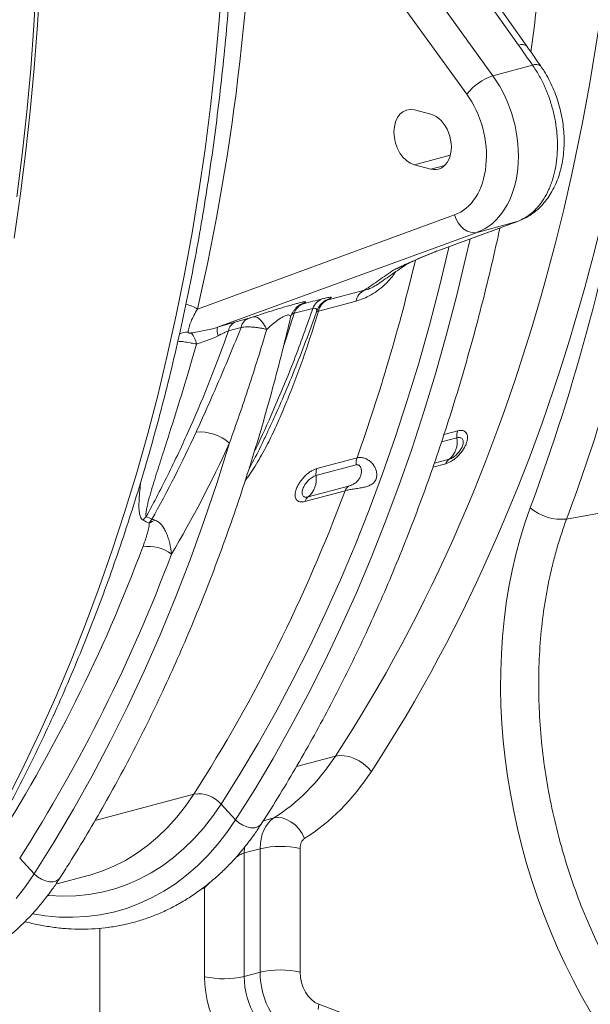
# Model space of a CAD drawing. Units: millimetres. Extents: x 0 to 8400, y 0 to 5940.
# Drawn here: x 1830 to 2030, y 549 to 895 of the extents above; entities that cross this region are included whole.
import ezdxf

# ---------------------------------------------------------------- set-up
doc = ezdxf.new("R2010")
doc.units = ezdxf.units.MM
doc.layers.add('ACO_DRAINAGE', color=7, linetype='Continuous')

# ---------------------------------------------------------------- blocks, each defined once
blk = doc.blocks.new('ACO - 32834 - ISO')
at = {"layer": 'ACO_DRAINAGE', "linetype": 'Continuous', "lineweight": 0}
for p, q in [((-645.88, 205.91), (-571.87, 103.59)), ((-562.67, 110.07), (-628.29, 200.77)), ((-571.21, 145.54), (-553.62, 120.72)), ((-550.73, 120.41), (-568.32, 145.24)), ((-722.93, 143.03), (-723.81, 127.73)), ((-722.55, 127.96), (-721.67, 143.26)), ((-657.66, 144.62), (-658.8, 129.38)), ((-723.7, 112.75), (-722.55, 127.96)), ((-658.8, 129.38), (-660.2, 114.24)), ((-723.81, 127.73), (-724.95, 112.53)), ((-660.2, 114.24), (-661.85, 99.22)), ((-724.95, 112.53), (-726.35, 97.43)), ((-725.09, 97.65), (-723.7, 112.75)), ((-548.76, 113.79), (-562.67, 110.07)), ((-726.35, 97.43), (-727.99, 82.45)), ((-726.73, 82.66), (-725.09, 97.65)), ((-661.85, 99.22), (-663.75, 84.33)), ((-584.45, 96.56), (-590.21, 98.05)), ((-663.75, 84.33), (-665.9, 69.56)), ((-727.99, 82.45), (-729.88, 67.59)), ((-728.63, 67.8), (-726.73, 82.66)), ((-577.62, 82.15), (-590.21, 78.78)), ((-590.21, 78.78), (-584.45, 77.29)), ((-579.55, 78.6), (-584.45, 77.29)), ((-665.9, 69.56), (-668.3, 54.92)), ((-730.77, 53.06), (-728.63, 67.8)), ((-576.14, 61.2), (-666.38, 28.19)), ((-576.14, 61.2), (-575.56, 59.75)), ((-575.56, 59.75), (-574.8, 58.41)), ((-554.14, 58.88), (-568.19, 55.11)), ((-554.14, 58.88), (-553.76, 59)), ((-580.71, 49.09), (-563.81, 55.3)), ((-574.8, 58.41), (-573.87, 57.24)), ((-573.87, 57.24), (-572.82, 56.28)), ((-572.82, 56.28), (-571.68, 55.57)), ((-571.68, 55.57), (-570.5, 55.12)), ((-564.18, 55.18), (-563.82, 55.29)), ((-668.3, 54.92), (-670.94, 40.43)), ((-659.31, 21.79), (-568.19, 55.11)), ((-564.18, 55.18), (-581.08, 48.97)), ((-572.13, 46.43), (-570.69, 52.77)), ((-570.5, 55.12), (-569.32, 54.97)), ((-569.32, 54.97), (-568.19, 55.11)), ((-581.41, 36.09), (-578.11, 49.77)), ((-580.71, 49.09), (-581.08, 48.97)), ((-578.11, 49.77), (-578.05, 50.07)), ((-575.46, 32.6), (-572.13, 46.43)), ((-595.88, 42.62), (-595.1, 42.97)), ((-670.94, 40.43), (-673.84, 26.09)), ((-607.74, 34.79), (-620.92, 31.26)), ((-584.95, 22.58), (-581.41, 36.09)), ((-579.04, 18.94), (-575.46, 32.6)), ((-632.48, 26.74), (-625.84, 28.44)), ((-630.35, 29.76), (-629.39, 30.11)), ((-623.91, 27.46), (-610.73, 30.99)), ((-673.84, 26.09), (-676.98, 11.9)), ((-648.76, 24.83), (-653.23, 23.58)), ((-646.13, 25.5), (-646.64, 25.49)), ((-645.57, 25.33), (-646.13, 25.5)), ((-644.98, 24.99), (-645.57, 25.33)), ((-644.38, 24.47), (-644.98, 24.99)), ((-643.77, 23.8), (-644.38, 24.47)), ((-655.52, 20.53), (-651.05, 21.76)), ((-643.17, 23), (-643.77, 23.8)), ((-642.6, 22.07), (-643.17, 23)), ((-642.07, 21.04), (-642.6, 22.07)), ((-588.72, 9.24), (-584.95, 22.58)), ((-582.85, 5.46), (-579.04, 18.94)), ((-676.98, 11.9), (-680.36, -2.12)), ((-592.73, -3.92), (-588.72, 9.24)), ((-586.9, -7.84), (-582.85, 5.46)), ((-680.36, -2.12), (-683.99, -15.97)), ((-596.96, -16.89), (-592.73, -3.92)), ((-591.18, -20.96), (-586.9, -7.84)), ((-683.99, -15.97), (-687.85, -29.64)), ((-642.08, -15.57), (-642.19, -15.82)), ((-601.43, -29.67), (-596.96, -16.89)), ((-580.72, -18.44), (-575.28, -16.98)), ((-575, -14.53), (-579.85, -15.83)), ((-659.5, -32.69), (-655.15, -18.8)), ((-610.36, -24.01), (-624.5, -27.79)), ((-595.7, -33.87), (-591.18, -20.96)), ((-624.78, -30.24), (-610.64, -26.46)), ((-583.72, -27.28), (-579.22, -26.07)), ((-578.01, -24.45), (-583.22, -25.85)), ((-687.85, -29.64), (-691.96, -43.13)), ((-606.12, -42.25), (-601.43, -29.67)), ((-664.11, -46.36), (-659.5, -32.69)), ((-613.37, -33.93), (-627.51, -37.71)), ((-600.44, -46.59), (-595.7, -33.87)), ((-628.72, -39.33), (-614.58, -35.55)), ((-691.96, -43.13), (-696.3, -56.42)), ((-611.03, -54.62), (-606.12, -42.25)), ((-536.79, -45.49), (-518.96, -42.23)), ((-668.98, -59.82), (-664.11, -46.36)), ((-605.41, -59.1), (-600.44, -46.59)), ((-616.17, -66.79), (-611.03, -54.62)), ((-696.3, -56.42), (-700.88, -69.52)), ((-674.09, -73.05), (-668.98, -59.82)), ((-610.6, -71.4), (-605.41, -59.1)), ((-621.53, -78.73), (-616.17, -66.79)), ((-700.88, -69.52), (-705.69, -82.42)), ((-616.01, -83.47), (-610.6, -71.4)), ((-679.46, -86.05), (-674.09, -73.05)), ((-627.1, -90.46), (-621.53, -78.73)), ((-705.69, -82.42), (-710.72, -95.1)), ((-685.07, -98.8), (-679.46, -86.05)), ((-621.65, -95.32), (-616.01, -83.47)), ((-632.89, -101.95), (-627.1, -90.46)), ((-710.72, -95.1), (-715.99, -107.57)), ((-627.49, -106.94), (-621.65, -95.32)), ((-690.92, -111.31), (-685.07, -98.8)), ((-638.88, -113.21), (-632.89, -101.95)), ((-633.56, -118.32), (-627.49, -106.94)), ((-715.99, -107.57), (-721.48, -119.82)), ((-697.01, -123.57), (-690.92, -111.31)), ((-645.09, -124.23), (-638.88, -113.21)), ((-721.48, -119.82), (-727.19, -131.83)), ((-639.83, -129.46), (-633.56, -118.32)), ((-703.34, -135.57), (-697.01, -123.57)), ((-651.5, -135), (-645.09, -124.23)), ((-646.31, -140.35), (-639.83, -129.46)), ((-631.66, -132.32), (-617.94, -128.64)), ((-616.48, -128.43), (-617.94, -128.64)), ((-614.85, -128.5), (-616.48, -128.43)), ((-613.13, -128.84), (-614.85, -128.5)), ((-611.38, -129.46), (-613.13, -128.84)), ((-609.66, -130.32), (-611.38, -129.46)), ((-608.04, -131.4), (-609.66, -130.32)), ((-727.19, -131.83), (-733.12, -143.61)), ((-606.58, -132.64), (-608.04, -131.4)), ((-605.34, -134.01), (-606.58, -132.64)), ((-709.9, -147.3), (-703.34, -135.57)), ((-658.11, -145.52), (-651.5, -135)), ((-652.99, -150.99), (-646.31, -140.35)), ((-702.37, -151.26), (-667.65, -141.96)), ((-670.55, -146.16), (-667.65, -141.96)), ((-716.69, -158.76), (-709.9, -147.3)), ((-673.64, -150.09), (-670.55, -146.16)), ((-661.09, -149.85), (-658.11, -145.52)), ((-658.11, -145.52), (-652.99, -150.99)), ((-676.92, -153.73), (-673.64, -150.09)), ((-664.26, -153.89), (-661.09, -149.85)), ((-656.06, -155.45), (-652.99, -150.99)), ((-652.99, -150.99), (-651.83, -152.03)), ((-639.61, -150.35), (-643.26, -151.33)), ((-638.18, -150.17), (-639.61, -150.35)), ((-636.66, -150.34), (-638.18, -150.17)), ((-635.1, -150.85), (-636.66, -150.34)), ((-633.56, -151.69), (-635.1, -150.85)), ((-632.11, -152.82), (-633.56, -151.69)), ((-680.38, -157.08), (-676.92, -153.73)), ((-667.62, -157.66), (-664.26, -153.89)), ((-659.32, -159.64), (-656.06, -155.45)), ((-651.83, -152.03), (-650.49, -152.89)), ((-650.49, -152.89), (-649.06, -153.49)), ((-649.06, -153.49), (-647.63, -153.81)), ((-647.63, -153.81), (-646.31, -153.82)), ((-646.31, -153.82), (-645.19, -153.52)), ((-645.19, -153.52), (-644.33, -152.93)), ((-644.33, -152.93), (-644.05, -152.56)), ((-630.79, -154.21), (-632.11, -152.82)), ((-629.66, -155.79), (-630.79, -154.21)), ((-723.7, -169.93), (-716.69, -158.76)), ((-684.01, -160.11), (-680.38, -157.08)), ((-671.15, -161.12), (-667.62, -157.66)), ((-628.76, -157.51), (-629.66, -155.79)), ((-687.78, -162.83), (-684.01, -160.11)), ((-674.85, -164.28), (-671.15, -161.12)), ((-662.77, -163.54), (-659.32, -159.64)), ((-650, -162.64), (-649.92, -160.89)), ((-650, -162.64), (-644.39, -161.14)), ((-649.92, -160.89), (-649.87, -160.41)), ((-644.39, -161.14), (-644.39, -204.47)), ((-630.38, -204.44), (-630.38, -161.11)), ((-728.82, -164.47), (-723.7, -169.93)), ((-695.76, -167.29), (-691.7, -165.23)), ((-691.7, -165.23), (-687.78, -162.83)), ((-678.71, -167.13), (-674.85, -164.28)), ((-666.4, -167.14), (-662.77, -163.54)), ((-650, -205.97), (-650, -162.64)), ((-704.21, -170.4), (-699.93, -169.02)), ((-699.93, -169.02), (-695.76, -167.29)), ((-682.71, -169.65), (-678.71, -167.13)), ((-670.19, -170.44), (-666.4, -167.14)), ((-726.77, -174.39), (-723.7, -169.93)), ((-723.7, -169.93), (-722.54, -170.98)), ((-722.54, -170.98), (-721.2, -171.83)), ((-721.2, -171.83), (-719.77, -172.44)), ((-719.77, -172.44), (-718.34, -172.76)), ((-717.02, -172.77), (-715.9, -172.46)), ((-716.17, -173.6), (-704.78, -170.55)), ((-715.9, -172.46), (-715.04, -171.87)), ((-715.04, -171.87), (-714.76, -171.51)), ((-704.78, -170.55), (-704.21, -170.4)), ((-691.1, -173.7), (-686.84, -171.84)), ((-686.84, -171.84), (-682.71, -169.65)), ((-674.15, -173.42), (-670.19, -170.44)), ((-730.03, -178.58), (-726.77, -174.39)), ((-718.34, -172.76), (-717.02, -172.77)), ((-699.94, -176.39), (-695.47, -175.22)), ((-695.47, -175.22), (-691.1, -173.7)), ((-682.48, -178.42), (-678.25, -176.08)), ((-678.25, -176.08), (-674.15, -173.42)), ((-663.89, -174.92), (-664, -174.56)), ((-663.89, -174.92), (-662.16, -173.07)), ((-663.89, -174.92), (-663.89, -206.04)), ((-718.96, -177.53), (-718.54, -177.56)), ((-718.54, -177.56), (-713.8, -177.8)), ((-713.8, -177.8), (-709.12, -177.68)), ((-709.12, -177.68), (-704.49, -177.21)), ((-704.49, -177.21), (-699.94, -176.39)), ((-686.85, -180.41), (-682.48, -178.42)), ((-695.9, -183.38), (-691.32, -182.07)), ((-691.32, -182.07), (-686.85, -180.41)), ((-724.25, -183.98), (-719.89, -184.67)), ((-719.89, -184.67), (-714.99, -185.12)), ((-714.99, -185.12), (-710.12, -185.21)), ((-710.12, -185.21), (-705.31, -184.96)), ((-705.31, -184.96), (-700.57, -184.34)), ((-700.57, -184.34), (-695.9, -183.38)), ((-700.73, -189.07), (-700.73, -252.31)), ((-644.39, -204.47), (-650, -205.97)), ((-623.81, -215.74), (-624.06, -217.61)), ((-510.62, -258.28), (-623.81, -215.74))]:
    blk.add_line(p, q, dxfattribs=at)
for centre, radius, start, end in [((-552.42, 118.26), 2.74, 51.8844, 116.08), ((-547.58, 111.3), 2.76, 50.6737, 115.3515), ((-556.25, 91.17), 19.95, 108.7815, 141.5074), ((-1260.76, 205.93), 689.85, 340.52979, 346.52899), ((-605.62, 30.05), 5.19, 114.0813, 169.5998), ((-620.49, 26.44), 5.71, 111.3222, 159.4712), ((-618.8, 26.52), 5.19, 114.0813, 169.5998), ((-674.3, 15.4), 15.04, 58.2503, 75.1352), ((-627.12, 24.75), 5.71, 111.3365, 159.597), ((-646.91, 21.06), 4.2, 116.1512, 170.3266), ((-654.1, 20.61), 5.34, 167.2029, 199.3619), ((-651.38, 19.82), 4.2, 116.1407, 170.2731), ((-669.56, 11.26), 8.86, 90.4453, 111.1919), ((-675.43, 14.18), 8.86, 11.118, 39.3944), ((-665.55, -30.82), 15.89, 49.1227, 94.774), ((-583.16, -18.33), 8, 310.0872, 9.7245), ((-569.44, -16.4), 5.87, 161.4453, 185.6995), ((-604.8, -25.87), 5.87, 161.4453, 185.6995), ((-576.11, -27.14), 3.29, 125.2675, 161.0794), ((-632.66, -31.59), 8, 310.0872, 9.7245), ((-618.94, -29.66), 5.87, 161.4453, 185.6995), ((-611.47, -36.61), 3.29, 125.2675, 161.0794), ((-1140.28, 160.15), 560.94, 327.4128, 339.5815), ((-625.61, -40.4), 3.29, 125.2675, 161.0794), ((-676.53, -52.77), 11.34, 133.841, 142.4968), ((-538.6, -28.69), 16.89, 229.657, 276.1507), ((-677.99, -54.36), 9.1, 111.2844, 125.8331), ((-1210.6, 141), 560.49, 327.4095, 339.5059), ((-683.42, -67.91), 12.86, 52.1154, 99.681), ((-1205.71, 140.4), 566.01, 327.4095, 339.5059), ((-666.14, -152.46), 10.61, 40.822, 98.1757), ((-637.31, -191.85), 31.52, 77.2844, 102.9835), ((-637.31, -235.18), 31.52, 77.2844, 102.9835), ((-657.09, -175.15), 31.63, 257.5825, 282.9534)]:
    blk.add_arc(centre, radius, start, end, dxfattribs=at)
for centre, major_axis, ratio, start_param, end_param in [((-1024.39, 384.57), (-188.93, 680.27), 0.693287, 3.687875, 4.331376), ((-1017.44, 386.5), (-191.51, 689.93), 0.69312, 3.687967, 4.331468), ((-1054.32, 396.04), (-206.11, 742.53), 0.69312, 3.905136, 4.317124), ((-1159.51, 348.43), (-190.98, 688), 0.69312, 4.047618, 4.317466), ((-578.79, 88.44), (-9.29, 33.74), 0.690414, 3.198483, 5.205612), ((-584.35, 86.9), (-7.22, 26.02), 0.69312, 3.197004, 5.204133), ((-590.21, 88.41), (-2.67, 9.64), 0.69312, 5.902265, 9.043857), ((-584.45, 86.92), (-2.67, 9.64), 0.69312, 2.760672, 5.902265), ((-443.51, -133.48), (-43.29, 155.96), 0.69312, 0.763544, 2.025278), ((-687.68, -40.7), (-32.45, 116.57), 0.694097, 3.344255, 3.687424), ((-680.74, -38.78), (-35.04, 126.23), 0.69312, 3.344798, 3.687967), ((-633.72, -163.97), (-3.92, 14.48), 0.685218, 0.20743, 1.194101), ((-626.78, -162.04), (-1.34, 4.82), 0.69312, 0.203205, 1.189876), ((-701.12, -44.11), (-37.63, 130.7), 0.704925, 3.127616, 3.137185), ((-641.93, -211.52), (-8.3, 28.83), 0.704925, 1.183003, 2.666533), ((-635.11, -209.56), (-5.73, 19.17), 0.716652, 1.175432, 2.658962), ((-630.13, -208.23), (-5.26, 19.3), 0.687196, 1.19307, 2.676599), ((-623.18, -206.3), (-2.67, 9.64), 0.69312, 1.189876, 2.673406)]:
    blk.add_ellipse(centre, major_axis=major_axis, ratio=ratio, start_param=start_param, end_param=end_param, dxfattribs=at)
for points, knots in [([(-549.34, 118.44), (-549.19, 119.52), (-548.38, 125.21), (-547.13, 135.62), (-545.6, 149.68), (-544.32, 163.84), (-543.25, 178.09), (-542.41, 192.43), (-541.79, 206.84), (-541.4, 221.33), (-541.27, 232.27), (-541.26, 238.38), (-541.26, 239.62)], [0, 0, 0, 0, 0.027575, 0.145382, 0.263188, 0.380993, 0.498795, 0.616596, 0.734396, 0.852193, 0.969988, 1, 1, 1, 1]), ([(-536.79, -45.49), (-532.79, -34.71), (-529.01, -23.74), (-521.93, -1.46), (-518.63, 9.86), (-514.02, 27.1), (-512.55, 32.89), (-509.71, 44.56), (-508.36, 50.42), (-504.48, 68.1), (-502.14, 80), (-495.86, 116.04), (-492.64, 140.53), (-488.15, 190.42), (-486.88, 215.81), (-486.6, 241.68)], [0, 0, 0, 0, 0.125, 0.125, 0.25, 0.25, 0.3125, 0.3125, 0.375, 0.375, 0.5, 0.5, 0.75, 0.75, 1, 1, 1, 1]), ([(-756.11, -186.38), (-754.97, -184.6), (-751.67, -179.45), (-746.37, -170.77), (-740.25, -160.26), (-734.32, -149.53), (-728.58, -138.59), (-723.04, -127.44), (-717.69, -116.08), (-712.54, -104.52), (-707.59, -92.77), (-702.84, -80.83), (-698.29, -68.71), (-693.95, -56.4), (-689.82, -43.92), (-685.9, -31.28), (-682.19, -18.47), (-678.7, -5.51), (-675.41, 7.61), (-672.35, 20.87), (-669.5, 34.27), (-666.86, 47.81), (-664.45, 61.47), (-662.26, 75.26), (-660.29, 89.16), (-658.54, 103.17), (-657.01, 117.28), (-655.71, 131.49), (-654.63, 145.8), (-653.77, 160.19), (-653.14, 174.66), (-652.73, 189.2), (-652.59, 200.46), (-652.58, 206.88), (-652.57, 208.41)], [0, 0, 0, 0, 0.017143, 0.049531, 0.081923, 0.114321, 0.146725, 0.179133, 0.211545, 0.243962, 0.276381, 0.308804, 0.341229, 0.373656, 0.406084, 0.438514, 0.470946, 0.503378, 0.53581, 0.568243, 0.600676, 0.633109, 0.665542, 0.697975, 0.730407, 0.762838, 0.795269, 0.827699, 0.860129, 0.892557, 0.924985, 0.957412, 0.989838, 1, 1, 1, 1]), ([(-545.84, 113.44), (-546.5, 114.39), (-548.11, 116.71), (-549.76, 119.03), (-550.74, 120.41)], [0, 0, 0, 0, 0.406184, 1, 1, 1, 1]), ([(-548.76, 113.79), (-548.36, 113.23), (-547.98, 112.65), (-547.23, 111.47), (-546.87, 110.86), (-545.82, 109.01), (-545.17, 107.74), (-543.98, 105.14), (-543.44, 103.8), (-542.71, 101.75), (-542.48, 101.05), (-542.04, 99.65), (-541.84, 98.94), (-541.28, 96.81), (-540.97, 95.39), (-540.47, 92.53), (-540.29, 91.1), (-540.1, 88.95), (-540.06, 88.23), (-540, 86.79), (-539.98, 86.08), (-539.99, 83.96), (-540.06, 82.57), (-540.34, 79.83), (-540.54, 78.5), (-541.06, 75.92), (-541.38, 74.68), (-541.95, 72.88), (-542.16, 72.29), (-542.6, 71.13), (-542.84, 70.56), (-543.59, 68.91), (-544.15, 67.88), (-545.35, 65.95), (-546.01, 65.05), (-547.07, 63.8), (-547.44, 63.4), (-548.19, 62.64), (-548.58, 62.28), (-549.76, 61.27), (-550.59, 60.68), (-552.31, 59.65), (-553.21, 59.22), (-554.14, 58.88)], [0, 0, 0, 0, 0.03125, 0.03125, 0.0625, 0.0625, 0.125, 0.125, 0.1875, 0.1875, 0.21875, 0.21875, 0.25, 0.25, 0.3125, 0.3125, 0.375, 0.375, 0.40625, 0.40625, 0.4375, 0.4375, 0.5, 0.5, 0.5625, 0.5625, 0.625, 0.625, 0.65625, 0.65625, 0.6875, 0.6875, 0.75, 0.75, 0.8125, 0.8125, 0.84375, 0.84375, 0.875, 0.875, 0.9375, 0.9375, 1, 1, 1, 1]), ([(-553.76, 59.01), (-553.04, 59.3), (-551.55, 59.9), (-549.43, 61.16), (-547.38, 62.7), (-545.48, 64.52), (-543.76, 66.58), (-542.23, 68.87), (-540.88, 71.38), (-539.76, 74.1), (-538.86, 76.98), (-538.2, 80.01), (-537.78, 83.17), (-537.61, 86.41), (-537.68, 89.68), (-537.99, 92.97), (-538.54, 96.25), (-539.32, 99.52), (-540.32, 102.71), (-541.54, 105.81), (-542.98, 108.79), (-544.41, 111.35), (-545.44, 112.83), (-545.85, 113.42)], [0, 0, 0, 0, 0.041507, 0.086199, 0.131808, 0.178027, 0.224296, 0.271602, 0.320073, 0.36888, 0.417586, 0.467549, 0.517531, 0.567355, 0.617397, 0.66663, 0.716445, 0.766543, 0.816342, 0.86589, 0.915993, 0.966359, 1, 1, 1, 1]), ([(-554.14, 58.88), (-555.8, 58.27), (-557.47, 57.65), (-560.81, 56.42), (-562.48, 55.8), (-564.18, 55.18)], [0, 0, 0, 0, 0.5, 0.5, 1, 1, 1, 1]), ([(-563.81, 55.3), (-563.47, 55.42), (-560.09, 56.66), (-556.76, 57.89), (-553.77, 59)], [0, 0, 0, 0, 0.101181, 1, 1, 1, 1]), ([(-644.05, -152.57), (-642.92, -150.8), (-639.64, -145.69), (-634.37, -137.07), (-628.29, -126.62), (-622.4, -115.95), (-616.69, -105.06), (-611.18, -93.97), (-605.86, -82.67), (-600.74, -71.17), (-595.82, -59.48), (-591.1, -47.59), (-586.58, -35.53), (-582.27, -23.28), (-578.17, -10.86), (-574.27, 1.73), (-570.59, 14.48), (-567.11, 27.39), (-563.86, 40.45), (-561.57, 50.2), (-560.43, 55.64), (-560.22, 56.62)], [0, 0, 0, 0, 0.029739, 0.08605, 0.142366, 0.198688, 0.255016, 0.311349, 0.367686, 0.424028, 0.480373, 0.536721, 0.593071, 0.649424, 0.705779, 0.762135, 0.818492, 0.87485, 0.931209, 0.987568, 1, 1, 1, 1]), ([(-581.08, 48.97), (-582.28, 48.53), (-583.33, 48.13), (-585.22, 47.39), (-586.07, 47.05), (-587.24, 46.56), (-587.62, 46.4), (-588.34, 46.1), (-588.69, 45.95), (-589.7, 45.51), (-590.33, 45.23), (-592.15, 44.41), (-593.27, 43.9), (-594.88, 43.14), (-595.41, 42.89), (-596.19, 42.52), (-596.45, 42.4), (-596.83, 42.21), (-596.96, 42.15), (-597.22, 42.03), (-597.35, 41.97), (-597.48, 41.91)], [0, 0, 0, 0, 0.125, 0.125, 0.25, 0.25, 0.3125, 0.3125, 0.375, 0.375, 0.5, 0.5, 0.75, 0.75, 0.875, 0.875, 0.9375, 0.9375, 0.96875, 0.96875, 1, 1, 1, 1]), ([(-595.1, 42.94), (-594.42, 43.26), (-592.94, 43.97), (-590.72, 44.99), (-588.53, 45.96), (-586.76, 46.72), (-585.21, 47.36), (-583.66, 47.98), (-582.2, 48.54), (-581.15, 48.92), (-580.72, 49.08)], [0, 0, 0, 0, 0.188179, 0.412566, 0.580172, 0.694277, 0.789331, 0.872595, 0.946994, 1, 1, 1, 1]), ([(-597.48, 41.91), (-599.23, 40.71), (-600.95, 39.52), (-604.36, 37.15), (-606.06, 35.97), (-607.74, 34.79)], [0, 0, 0, 0, 0.5, 0.5, 1, 1, 1, 1]), ([(-602.79, 37.08), (-601.22, 38.19), (-597.89, 40.53), (-594.51, 42.84), (-592.73, 44.06)], [0, 0, 0, 0, 0.471934, 1, 1, 1, 1]), ([(-595.15, 43.01), (-595.51, 42.8), (-596.23, 42.39), (-597.01, 42.09), (-597.42, 41.93), (-597.47, 41.91), (-597.48, 41.91)], [0, 0, 0, 0, 0.4837259, 0.9378606, 0.9885504, 1, 1, 1, 1]), ([(-610.73, 30.99), (-609.86, 31.25), (-608.12, 31.79), (-605.4, 33.12), (-602.67, 34.92), (-600.15, 37.12), (-598.17, 39.29), (-597.19, 40.71), (-596.81, 41.25)], [0, 0, 0, 0, 0.184203, 0.368192, 0.554018, 0.739576, 0.899902, 1, 1, 1, 1]), ([(-602.8, 37.1), (-602.86, 37.06), (-603.29, 36.73), (-604.35, 36.11), (-605.98, 35.3), (-607.15, 34.96), (-607.74, 34.79)], [0, 0, 0, 0, 0.033093, 0.241618, 0.616226, 1, 1, 1, 1]), ([(-624.6, 27.24), (-624.57, 27.35), (-624.43, 27.84), (-624.01, 28.61), (-623.42, 29.5), (-622.82, 30.17), (-622.29, 30.66), (-621.86, 30.98), (-621.57, 31.17), (-621.43, 31.25), (-621.43, 31.25), (-621.43, 31.25)], [0, 0, 0, 0, 0.043414, 0.195794, 0.335965, 0.461136, 0.570826, 0.672734, 0.77971, 0.900373, 1, 1, 1, 1]), ([(-621.23, 31.26), (-620.66, 31.52), (-620.2, 31.74), (-619.58, 32.09), (-619.42, 32.22), (-619.46, 32.3), (-619.49, 32.32), (-619.56, 32.33), (-619.61, 32.34), (-619.8, 32.34), (-619.99, 32.32), (-620.5, 32.23), (-620.82, 32.17), (-621.59, 32), (-622.04, 31.89), (-622.57, 31.76)], [0, 0, 0, 0, 0.25, 0.25, 0.5, 0.5, 0.5625, 0.5625, 0.625, 0.625, 0.75, 0.75, 0.875, 0.875, 1, 1, 1, 1]), ([(-620.92, 31.26), (-621.05, 31.23), (-621.16, 31.2), (-621.32, 31.17), (-621.37, 31.16), (-621.41, 31.16), (-621.4, 31.18), (-621.35, 31.21), (-621.3, 31.23), (-621.23, 31.26)], [0, 0, 0, 0, 0.25, 0.25, 0.5, 0.5, 0.75, 0.75, 1, 1, 1, 1]), ([(-669.63, 20.12), (-669.63, 20.38), (-669.61, 20.66), (-669.52, 21.25), (-669.45, 21.55), (-669.28, 22.18), (-669.18, 22.5), (-668.94, 23.17), (-668.81, 23.5), (-668.38, 24.53), (-668.04, 25.24), (-667.27, 26.69), (-666.85, 27.44), (-666.38, 28.19)], [0, 0, 0, 0, 0.125, 0.125, 0.25, 0.25, 0.375, 0.375, 0.5, 0.5, 0.75, 0.75, 1, 1, 1, 1]), ([(-629.39, 30.11), (-629.18, 30.21), (-629, 30.3), (-628.71, 30.45), (-628.59, 30.52), (-628.44, 30.63), (-628.4, 30.68), (-628.4, 30.74), (-628.44, 30.76), (-628.62, 30.77), (-628.76, 30.76), (-629.04, 30.71), (-629.15, 30.7), (-629.38, 30.65), (-629.52, 30.63), (-629.95, 30.53), (-630.29, 30.45), (-631.07, 30.26), (-631.51, 30.15), (-632.23, 29.95), (-632.48, 29.89), (-633, 29.74), (-633.27, 29.67), (-634.11, 29.43), (-634.7, 29.26), (-635.6, 28.99), (-635.91, 28.9), (-636.54, 28.71), (-636.86, 28.62), (-637.82, 28.33), (-638.46, 28.13), (-639.75, 27.73), (-640.4, 27.52), (-641.7, 27.11), (-642.34, 26.91), (-644.23, 26.29), (-645.45, 25.89), (-646.64, 25.49)], [0, 0, 0, 0, 0.0625, 0.0625, 0.125, 0.125, 0.1875, 0.1875, 0.25, 0.25, 0.3125, 0.3125, 0.34375, 0.34375, 0.375, 0.375, 0.4375, 0.4375, 0.5, 0.5, 0.53125, 0.53125, 0.5625, 0.5625, 0.625, 0.625, 0.65625, 0.65625, 0.6875, 0.6875, 0.75, 0.75, 0.8125, 0.8125, 0.875, 0.875, 1, 1, 1, 1]), ([(-625.84, 28.44), (-628.01, 22.34), (-632.35, 10.12), (-639.19, -6.19), (-643.93, -16.84), (-646.3, -21.55), (-646.48, -21.9)], [0, 0, 0, 0, 0.349881, 0.700416, 0.977805, 1, 1, 1, 1]), ([(-633.79, 24.84), (-633.72, 25.12), (-633.57, 25.8), (-633.12, 26.78), (-632.53, 27.73), (-631.9, 28.5), (-631.3, 29.06), (-630.81, 29.45), (-630.44, 29.69), (-630.23, 29.81), (-630.15, 29.85), (-630.18, 29.83), (-630.18, 29.83)], [0, 0, 0, 0, 0.100418, 0.245978, 0.380963, 0.503288, 0.609671, 0.701375, 0.788205, 0.882084, 0.991554, 1, 1, 1, 1]), ([(-629.2, 30.07), (-629.32, 30.04), (-629.41, 30.02), (-629.53, 30), (-629.56, 30), (-629.57, 30.01), (-629.56, 30.03), (-629.5, 30.06), (-629.45, 30.09), (-629.39, 30.11)], [0, 0, 0, 0, 0.25, 0.25, 0.5, 0.5, 0.75, 0.75, 1, 1, 1, 1]), ([(-625.84, 28.44), (-625.52, 28.46), (-625.02, 28.49), (-624.52, 28.21), (-624.4, 27.8), (-624.61, 27.34), (-624.65, 27.25)], [0, 0, 0, 0, 0.265535, 0.416349, 0.884172, 1, 1, 1, 1]), ([(-714.76, -171.51), (-713.63, -169.74), (-710.36, -164.64), (-705.08, -156.01), (-699, -145.56), (-693.11, -134.89), (-687.4, -124.01), (-681.89, -112.91), (-676.57, -101.61), (-671.45, -90.11), (-666.53, -78.42), (-661.81, -66.54), (-657.29, -54.47), (-652.98, -42.22), (-648.88, -29.8), (-644.98, -17.22), (-641.3, -4.47), (-637.83, 8.45), (-635.37, 18.23), (-634.08, 23.72), (-633.82, 24.83)], [0, 0, 0, 0, 0.031459, 0.091027, 0.150601, 0.210181, 0.269766, 0.329358, 0.388954, 0.448554, 0.508158, 0.567766, 0.627376, 0.686988, 0.746603, 0.806219, 0.865836, 0.925454, 0.985072, 1, 1, 1, 1]), ([(-649.62, -31.93), (-649.23, -31.44), (-648.12, -30.06), (-645.91, -26.55), (-642.94, -21.49), (-639.81, -15.21), (-637, -8.92), (-633.21, 0.25), (-628.64, 12.34), (-625.49, 22.42), (-623.91, 27.46)], [0, 0, 0, 0, 0.026956, 0.07576, 0.181731, 0.288003, 0.39459, 0.500989, 0.750471, 1, 1, 1, 1]), ([(-646.64, 25.49), (-646.81, 25.44), (-646.98, 25.38), (-647.34, 25.26), (-647.52, 25.21), (-647.89, 25.09), (-648.07, 25.03), (-648.43, 24.92), (-648.61, 24.87), (-648.76, 24.83)], [0, 0, 0, 0, 0.25, 0.25, 0.5, 0.5, 0.75, 0.75, 1, 1, 1, 1]), ([(-642.09, -15.56), (-640.96, -13.15), (-638.33, -7.51), (-634.43, 1.58), (-630.36, 11.66), (-627.1, 20.21), (-625.27, 25.46), (-624.65, 27.22)], [0, 0, 0, 0, 0.1765163, 0.4114061, 0.6463307, 0.8812839, 1, 1, 1, 1]), ([(-642.07, 21.04), (-641.18, 21.85), (-639.72, 23.19), (-637.61, 24.75), (-636.33, 25.5), (-635.54, 25.88), (-634.95, 26.08), (-634.33, 26.16), (-634.03, 26.06), (-633.75, 25.76), (-633.64, 25.42), (-633.82, 24.97), (-633.86, 24.86)], [0, 0, 0, 0, 0.273814, 0.450515, 0.534841, 0.575889, 0.64361, 0.690269, 0.784262, 0.806659, 0.952644, 1, 1, 1, 1]), ([(-636.24, 14.94), (-636.24, 14.96), (-634.84, 18.83), (-633.65, 22.8), (-632.48, 26.74)], [0, 0, 0, 0, 0.005691, 1, 1, 1, 1]), ([(-633.31, 26.29), (-633.18, 26.38), (-632.95, 26.55), (-632.62, 26.68), (-632.48, 26.74)], [0, 0, 0, 0, 0.56836, 1, 1, 1, 1]), ([(-624.59, 27.28), (-624.56, 27.29), (-624.38, 27.37), (-624.13, 27.42), (-623.91, 27.46)], [0, 0, 0, 0, 0.147919, 1, 1, 1, 1]), ([(-659.31, 21.79), (-660.12, 21.53), (-660.93, 21.31), (-662.53, 20.93), (-663.32, 20.77), (-664.88, 20.47), (-665.65, 20.33), (-667.14, 20.07), (-667.87, 19.94), (-668.58, 19.8)], [0, 0, 0, 0, 0.25, 0.25, 0.5, 0.5, 0.75, 0.75, 1, 1, 1, 1]), ([(-651.05, 21.76), (-653.6, 15.43), (-656.2, 9.19), (-661.48, -3.06), (-664.16, -9.08), (-666.87, -14.98)], [0, 0, 0, 0, 0.5, 0.5, 1, 1, 1, 1]), ([(-653.23, 23.58), (-653.68, 23.46), (-654.15, 23.33), (-655.12, 23.05), (-655.63, 22.9), (-657.16, 22.44), (-658.22, 22.12), (-659.31, 21.79)], [0, 0, 0, 0, 0.25, 0.25, 0.5, 0.5, 1, 1, 1, 1]), ([(-655.15, -18.8), (-652.83, -12.33), (-650.57, -5.78), (-646.21, 7.51), (-644.11, 14.24), (-642.07, 21.04)], [0, 0, 0, 0, 0.5, 0.5, 1, 1, 1, 1]), ([(-651.05, 21.76), (-650.74, 21.81), (-650.42, 21.85), (-649.76, 21.9), (-649.41, 21.92), (-648.33, 21.94), (-647.58, 21.91), (-646.41, 21.82), (-646.01, 21.77), (-645.22, 21.67), (-644.43, 21.55), (-643.64, 21.4), (-642.85, 21.23), (-642.46, 21.14), (-642.07, 21.04)], [0, 0, 0, 0, 0.125, 0.125, 0.25, 0.25, 0.5, 0.5, 0.625, 0.625, 0.75, 0.875, 0.875, 1, 1, 1, 1]), ([(-684.38, -44.59), (-681.61, -39.53), (-678.93, -34.36), (-673.75, -23.84), (-671.25, -18.5), (-664.03, -2.21), (-659.59, 8.99), (-655.52, 20.53)], [0, 0, 0, 0, 0.25, 0.25, 0.5, 0.5, 1, 1, 1, 1]), ([(-668.58, 19.8), (-668.69, 19.78), (-668.8, 19.76), (-668.98, 19.75), (-669.05, 19.75), (-669.18, 19.76), (-669.24, 19.77), (-669.37, 19.8), (-669.43, 19.82), (-669.51, 19.87), (-669.54, 19.9), (-669.61, 19.99), (-669.62, 20.06), (-669.63, 20.12)], [0, 0, 0, 0, 0.25, 0.25, 0.375, 0.375, 0.5, 0.5, 0.625, 0.625, 0.75, 0.75, 1, 1, 1, 1]), ([(-666.73, 15.89), (-666.15, 16.11), (-665.54, 16.33), (-664.29, 16.75), (-663.64, 16.97), (-662.34, 17.42), (-661.69, 17.66), (-660.4, 18.2), (-659.76, 18.5), (-659.14, 18.84)], [0, 0, 0, 0, 0.25, 0.25, 0.5, 0.5, 0.75, 0.75, 1, 1, 1, 1]), ([(-659.14, 18.84), (-658.53, 19.17), (-657.92, 19.49), (-657, 19.92), (-656.69, 20.06), (-656.09, 20.31), (-655.8, 20.43), (-655.52, 20.53)], [0, 0, 0, 0, 0.5, 0.5, 0.75, 0.75, 1, 1, 1, 1]), ([(-684.38, -44.59), (-684.43, -44.5), (-684.45, -44.39), (-684.49, -44.17), (-684.5, -44.05), (-684.5, -43.68), (-684.48, -43.42), (-684.4, -42.62), (-684.29, -42.06), (-684.06, -40.92), (-683.92, -40.34), (-683.63, -39.17), (-683.47, -38.58), (-682.98, -36.79), (-682.63, -35.58), (-681.89, -33.15), (-681.52, -31.92), (-680.36, -28.22), (-679.56, -25.73), (-677.94, -20.7), (-677.13, -18.17), (-674.68, -10.5), (-673.05, -5.32), (-669.84, 5.19), (-668.26, 10.5), (-666.73, 15.89)], [0, 0, 0, 0, 0.007813, 0.007813, 0.015625, 0.015625, 0.03125, 0.03125, 0.0625, 0.0625, 0.09375, 0.09375, 0.125, 0.125, 0.1875, 0.1875, 0.25, 0.25, 0.375, 0.375, 0.5, 0.5, 0.75, 0.75, 1, 1, 1, 1]), ([(-673.31, 16.9), (-673.3, 16.9), (-672.65, 16.87), (-671.18, 16.71), (-669.13, 16.4), (-667.64, 16.1), (-666.9, 15.93), (-666.73, 15.89)], [0, 0, 0, 0, 0.001427, 0.336966, 0.655554, 0.921135, 1, 1, 1, 1]), ([(-642.19, -15.82), (-642.84, -17.2), (-644.67, -21.15), (-646.74, -25.1), (-648.25, -27.66), (-648.27, -27.68)], [0, 0, 0, 0, 0.348893, 0.994649, 1, 1, 1, 1]), ([(-579.22, -26.07), (-578.89, -25.98), (-578.54, -25.85), (-577.83, -25.53), (-577.47, -25.34), (-576.92, -25), (-576.74, -24.87), (-576.38, -24.62), (-576.2, -24.48), (-575.67, -24.06), (-575.32, -23.75), (-574.64, -23.09), (-574.33, -22.74), (-573.88, -22.2), (-573.73, -22.02), (-573.45, -21.64), (-573.31, -21.45), (-572.93, -20.88), (-572.7, -20.49), (-572.3, -19.72), (-572.13, -19.33), (-571.85, -18.58), (-571.75, -18.21), (-571.64, -17.68), (-571.62, -17.51), (-571.58, -17.17), (-571.57, -16.84), (-571.58, -16.54), (-571.62, -16.25), (-571.65, -16.11), (-571.76, -15.71), (-571.86, -15.47), (-572.14, -15.06), (-572.32, -14.89), (-572.72, -14.62), (-572.95, -14.52), (-573.33, -14.42), (-573.47, -14.4), (-573.75, -14.37), (-573.9, -14.37), (-574.35, -14.39), (-574.67, -14.44), (-575, -14.53)], [0, 0, 0, 0, 0.0625, 0.0625, 0.125, 0.125, 0.15625, 0.15625, 0.1875, 0.1875, 0.25, 0.25, 0.3125, 0.3125, 0.34375, 0.34375, 0.375, 0.375, 0.4375, 0.4375, 0.5, 0.5, 0.5625, 0.5625, 0.59375, 0.59375, 0.625, 0.65625, 0.65625, 0.6875, 0.6875, 0.75, 0.75, 0.8125, 0.8125, 0.875, 0.875, 0.90625, 0.90625, 0.9375, 0.9375, 1, 1, 1, 1]), ([(-575.28, -16.98), (-575.06, -16.92), (-574.86, -16.89), (-574.47, -16.87), (-574.29, -16.89), (-573.96, -16.97), (-573.81, -17.04), (-573.55, -17.22), (-573.44, -17.33), (-573.26, -17.6), (-573.19, -17.75), (-573.1, -18.1), (-573.08, -18.29), (-573.08, -18.69), (-573.1, -18.91), (-573.19, -19.37), (-573.26, -19.61), (-573.44, -20.09), (-573.55, -20.34), (-573.81, -20.84), (-573.96, -21.09), (-574.28, -21.59), (-574.47, -21.83), (-574.85, -22.3), (-575.06, -22.52), (-575.49, -22.95), (-575.72, -23.15), (-576.17, -23.51), (-576.41, -23.68), (-576.88, -23.98), (-577.11, -24.1), (-577.57, -24.31), (-577.79, -24.39), (-578.01, -24.45)], [0, 0, 0, 0, 0.0625, 0.0625, 0.125, 0.125, 0.1875, 0.1875, 0.25, 0.25, 0.3125, 0.3125, 0.375, 0.375, 0.4375, 0.4375, 0.5, 0.5, 0.5625, 0.5625, 0.625, 0.625, 0.6875, 0.6875, 0.75, 0.75, 0.8125, 0.8125, 0.875, 0.875, 0.9375, 0.9375, 1, 1, 1, 1]), ([(-614.58, -35.55), (-614.38, -35.49), (-614.17, -35.44), (-613.73, -35.34), (-613.5, -35.29), (-613.01, -35.19), (-612.76, -35.15), (-612.25, -35.06), (-611.99, -35.02), (-611.45, -34.93), (-611.18, -34.89), (-610.63, -34.8), (-610.35, -34.76), (-609.52, -34.63), (-608.98, -34.54), (-608.17, -34.37), (-607.9, -34.32), (-607.38, -34.19), (-607.13, -34.12), (-606.63, -33.96), (-606.4, -33.88), (-605.93, -33.69), (-605.71, -33.58), (-605.29, -33.34), (-605.09, -33.21), (-604.72, -32.93), (-604.56, -32.77), (-604.25, -32.43), (-604.11, -32.25), (-603.87, -31.85), (-603.77, -31.64), (-603.6, -31.19), (-603.54, -30.96), (-603.46, -30.47), (-603.43, -30.21), (-603.43, -29.45), (-603.51, -28.94), (-603.73, -28.19), (-603.82, -27.94), (-604.04, -27.45), (-604.16, -27.22), (-604.56, -26.53), (-604.89, -26.11), (-605.43, -25.55), (-605.63, -25.37), (-606.02, -25.05), (-606.23, -24.9), (-606.86, -24.5), (-607.31, -24.29), (-607.98, -24.06), (-608.21, -24), (-608.66, -23.92), (-608.88, -23.89), (-609.32, -23.87), (-609.54, -23.87), (-609.96, -23.91), (-610.16, -23.95), (-610.36, -24.01)], [0, 0, 0, 0, 0.03125, 0.03125, 0.0625, 0.0625, 0.09375, 0.09375, 0.125, 0.125, 0.15625, 0.15625, 0.1875, 0.1875, 0.25, 0.25, 0.28125, 0.28125, 0.3125, 0.3125, 0.34375, 0.34375, 0.375, 0.375, 0.40625, 0.40625, 0.4375, 0.4375, 0.46875, 0.46875, 0.5, 0.5, 0.53125, 0.53125, 0.5625, 0.5625, 0.625, 0.625, 0.65625, 0.65625, 0.6875, 0.6875, 0.75, 0.75, 0.78125, 0.78125, 0.8125, 0.8125, 0.875, 0.875, 0.90625, 0.90625, 0.9375, 0.9375, 0.96875, 0.96875, 1, 1, 1, 1]), ([(-610.64, -26.46), (-610.45, -26.4), (-610.26, -26.4), (-609.98, -26.46), (-609.89, -26.49), (-609.72, -26.57), (-609.63, -26.62), (-609.4, -26.8), (-609.27, -26.96), (-609.06, -27.32), (-608.98, -27.53), (-608.87, -27.96), (-608.84, -28.19), (-608.82, -28.64), (-608.83, -28.86), (-608.88, -29.31), (-608.92, -29.54), (-609.02, -29.98), (-609.09, -30.2), (-609.32, -30.82), (-609.51, -31.22), (-609.89, -31.77), (-610.03, -31.96), (-610.34, -32.3), (-610.51, -32.46), (-610.89, -32.77), (-611.1, -32.92), (-611.43, -33.12), (-611.55, -33.19), (-611.78, -33.31), (-611.9, -33.37), (-612.14, -33.49), (-612.26, -33.54), (-612.5, -33.64), (-612.62, -33.68), (-612.97, -33.81), (-613.18, -33.88), (-613.37, -33.93)], [0, 0, 0, 0, 0.0625, 0.0625, 0.09375, 0.09375, 0.125, 0.125, 0.1875, 0.1875, 0.25, 0.25, 0.3125, 0.3125, 0.375, 0.375, 0.4375, 0.4375, 0.5, 0.5, 0.625, 0.625, 0.6875, 0.6875, 0.75, 0.75, 0.8125, 0.8125, 0.84375, 0.84375, 0.875, 0.875, 0.90625, 0.90625, 0.9375, 0.9375, 1, 1, 1, 1]), ([(-624.5, -27.79), (-624.84, -27.88), (-625.19, -28.01), (-625.89, -28.34), (-626.25, -28.53), (-626.79, -28.88), (-626.98, -29), (-627.33, -29.26), (-627.51, -29.39), (-628.04, -29.82), (-628.38, -30.13), (-629.05, -30.8), (-629.37, -31.15), (-629.81, -31.69), (-629.96, -31.88), (-630.24, -32.26), (-630.37, -32.45), (-630.75, -33.03), (-630.98, -33.41), (-631.38, -34.19), (-631.55, -34.58), (-631.82, -35.33), (-631.93, -35.69), (-632.04, -36.23), (-632.06, -36.4), (-632.1, -36.73), (-632.12, -37.06), (-632.1, -37.36), (-632.07, -37.65), (-632.04, -37.79), (-631.94, -38.18), (-631.83, -38.42), (-631.56, -38.82), (-631.39, -38.99), (-630.99, -39.26), (-630.76, -39.36), (-630.38, -39.45), (-630.25, -39.47), (-629.97, -39.49), (-629.82, -39.5), (-629.38, -39.47), (-629.06, -39.42), (-628.72, -39.33)], [0, 0, 0, 0, 0.0625, 0.0625, 0.125, 0.125, 0.15625, 0.15625, 0.1875, 0.1875, 0.25, 0.25, 0.3125, 0.3125, 0.34375, 0.34375, 0.375, 0.375, 0.4375, 0.4375, 0.5, 0.5, 0.5625, 0.5625, 0.59375, 0.59375, 0.625, 0.65625, 0.65625, 0.6875, 0.6875, 0.75, 0.75, 0.8125, 0.8125, 0.875, 0.875, 0.90625, 0.90625, 0.9375, 0.9375, 1, 1, 1, 1]), ([(-627.51, -37.71), (-627.73, -37.77), (-627.93, -37.8), (-628.32, -37.82), (-628.5, -37.81), (-628.82, -37.73), (-628.97, -37.66), (-629.23, -37.49), (-629.33, -37.37), (-629.51, -37.11), (-629.57, -36.96), (-629.66, -36.62), (-629.68, -36.43), (-629.68, -36.02), (-629.65, -35.81), (-629.56, -35.35), (-629.49, -35.11), (-629.32, -34.63), (-629.21, -34.38), (-628.95, -33.88), (-628.8, -33.63), (-628.48, -33.13), (-628.3, -32.89), (-627.91, -32.42), (-627.71, -32.19), (-627.28, -31.76), (-627.06, -31.56), (-626.61, -31.19), (-626.37, -31.02), (-625.91, -30.72), (-625.68, -30.59), (-625.22, -30.38), (-624.99, -30.3), (-624.78, -30.24)], [0, 0, 0, 0, 0.0625, 0.0625, 0.125, 0.125, 0.1875, 0.1875, 0.25, 0.25, 0.3125, 0.3125, 0.375, 0.375, 0.4375, 0.4375, 0.5, 0.5, 0.5625, 0.5625, 0.625, 0.625, 0.6875, 0.6875, 0.75, 0.75, 0.8125, 0.8125, 0.875, 0.875, 0.9375, 0.9375, 1, 1, 1, 1]), ([(-686.28, -32.36), (-686.53, -34.49), (-686.9, -37.71), (-686.98, -41.29), (-686.82, -43.33), (-686.52, -44.57), (-686.1, -45.45), (-685.71, -45.73), (-685.52, -45.87)], [0, 0, 0, 0, 0.4115668, 0.6238964, 0.745646, 0.8670634, 0.9337258, 1, 1, 1, 1]), ([(-683.32, -46.98), (-683.29, -47.12), (-683.3, -47.27), (-683.32, -47.58), (-683.34, -47.75), (-683.42, -48.24), (-683.48, -48.58), (-683.72, -49.6), (-683.91, -50.29), (-684.33, -51.69), (-684.56, -52.4), (-685.05, -53.82), (-685.31, -54.53), (-685.58, -55.24)], [0, 0, 0, 0, 0.0625, 0.0625, 0.125, 0.125, 0.25, 0.25, 0.5, 0.5, 0.75, 0.75, 1, 1, 1, 1]), ([(-675.52, -57.77), (-675.66, -56.48), (-675.86, -55.23), (-676.29, -53.42), (-676.46, -52.82), (-676.83, -51.67), (-677.03, -51.11), (-677.49, -50.04), (-677.74, -49.53), (-678.16, -48.8), (-678.31, -48.56), (-678.62, -48.1), (-678.78, -47.88), (-679.27, -47.26), (-679.63, -46.89), (-680.42, -46.27), (-680.84, -46.03), (-681.29, -45.88)], [0, 0, 0, 0, 0.25, 0.25, 0.375, 0.375, 0.5, 0.5, 0.625, 0.625, 0.6875, 0.6875, 0.75, 0.75, 0.875, 0.875, 1, 1, 1, 1]), ([(-510.58, -221.31), (-512.73, -218.15), (-514.79, -214.91), (-517.77, -209.92), (-518.74, -208.23), (-520.64, -204.82), (-521.57, -203.09), (-526.09, -194.4), (-529.31, -187.24), (-533.57, -176.18), (-534.89, -172.44), (-536.73, -166.76), (-537.32, -164.85), (-538.45, -161.01), (-538.99, -159.08), (-541.55, -149.36), (-543.15, -141.57), (-545.47, -126), (-546.19, -118.21), (-546.53, -108.47), (-546.57, -106.52), (-546.6, -102.65), (-546.58, -100.72), (-546.44, -95), (-546.24, -91.23), (-545.29, -80.07), (-544.22, -72.83), (-542.31, -64.02), (-541.9, -62.28), (-541.03, -58.81), (-540.56, -57.09), (-539.08, -52.01), (-537.99, -48.71), (-536.79, -45.49)], [0, 0, 0, 0, 0.0625, 0.0625, 0.09375, 0.09375, 0.125, 0.125, 0.25, 0.25, 0.3125, 0.3125, 0.34375, 0.34375, 0.375, 0.375, 0.5, 0.5, 0.625, 0.625, 0.65625, 0.65625, 0.6875, 0.6875, 0.75, 0.75, 0.875, 0.875, 0.90625, 0.90625, 0.9375, 0.9375, 1, 1, 1, 1]), ([(-726.96, -186.7), (-726.77, -186.76), (-724.97, -187.29), (-721.54, -188), (-716.7, -188.81), (-711.89, -189.28), (-707.11, -189.44), (-702.37, -189.29), (-697.69, -188.82), (-693.08, -188.04), (-688.54, -186.96), (-684.09, -185.57), (-679.73, -183.88), (-675.48, -181.9), (-671.34, -179.62), (-667.32, -177.05), (-663.43, -174.2), (-659.68, -171.07), (-656.08, -167.66), (-652.64, -164), (-649.35, -160.07), (-646.49, -156.25), (-644.78, -153.68), (-644.05, -152.57)], [0, 0, 0, 0, 0.006063, 0.056793, 0.107399, 0.157877, 0.20823, 0.258464, 0.308596, 0.358645, 0.408637, 0.458601, 0.508561, 0.558543, 0.608576, 0.658685, 0.70889, 0.759206, 0.809641, 0.860198, 0.910873, 0.96166, 1, 1, 1, 1]), ([(-652.84, -164.14), (-652.69, -164.03), (-652.03, -163.54), (-651.03, -162.98), (-650.27, -162.73), (-650, -162.64)], [0, 0, 0, 0, 0.153417, 0.691923, 1, 1, 1, 1]), ([(-775.55, -208.26), (-774.73, -208.24), (-772.33, -208.19), (-768.4, -207.75), (-763.79, -206.99), (-759.25, -205.9), (-754.8, -204.52), (-750.44, -202.83), (-746.19, -200.84), (-742.05, -198.56), (-738.03, -195.99), (-734.14, -193.14), (-730.4, -190.01), (-726.79, -186.61), (-723.35, -182.94), (-720.07, -179.02), (-717.2, -175.2), (-715.49, -172.62), (-714.76, -171.51)], [0, 0, 0, 0, 0.034048, 0.099351, 0.164547, 0.229669, 0.294753, 0.359833, 0.424941, 0.490116, 0.55539, 0.620789, 0.686333, 0.752031, 0.817888, 0.8839, 0.950057, 1, 1, 1, 1])]:
    blk.add_open_spline(points, degree=3, knots=knots, dxfattribs=at)
for points in [[(-553.62, 120.72), (-551.99, 118.41), (-550.37, 116.1), (-548.76, 113.79)], [(-622.57, 31.76), (-624.78, 31.19), (-626.99, 30.63), (-629.2, 30.07)], [(-666.87, -14.98), (-671.72, -25.53), (-676.91, -35.72), (-682.44, -45.57)], [(-675.52, -57.77), (-668.17, -45.36), (-661.38, -32.37), (-655.15, -18.8)], [(-682.44, -45.57), (-683.09, -45.24), (-683.74, -44.92), (-684.38, -44.59)], [(-685.52, -45.87), (-684.79, -46.24), (-684.05, -46.61), (-683.32, -46.98)], [(-683.32, -46.98), (-683.05, -46.48), (-682.76, -46), (-682.44, -45.57)], [(-681.29, -45.88), (-681.7, -45.74), (-682.08, -45.63), (-682.44, -45.57)]]:
    blk.add_open_spline(points, degree=3, dxfattribs=at)

msp = doc.modelspace()

# ---------------------------------------------------------------- block references
at = {"layer": 'ACO_DRAINAGE'}
msp.add_blockref('ACO - 32834 - ISO', (2558.59, 765.17), dxfattribs=at)

doc.saveas('drawing.dxf')
